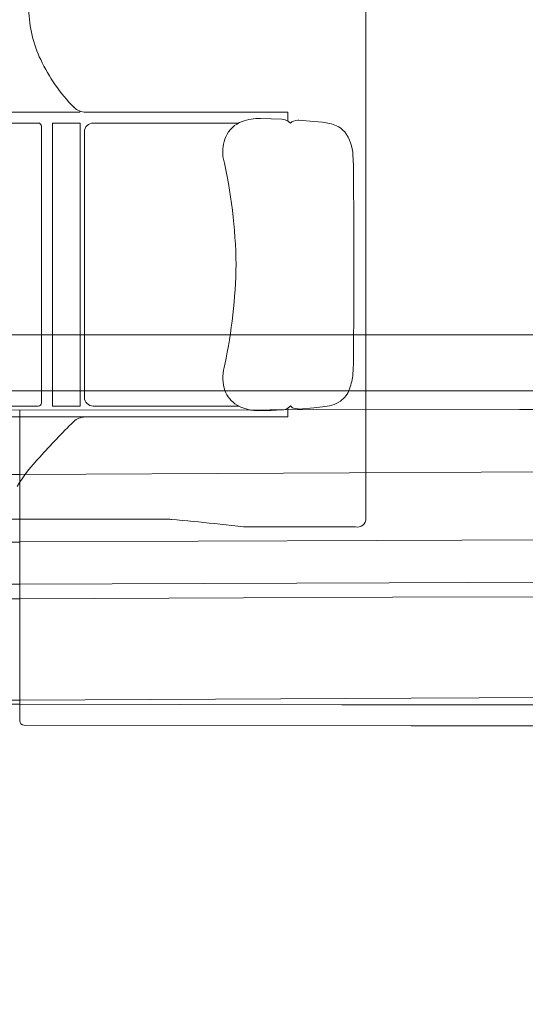
# Model space of a CAD drawing. Units: millimetres. Extents: x 0 to 17320, y 0 to 12230.
# Drawn here: x 6584 to 7048, y 3032 to 3937 of the extents above; entities that cross this region are included whole.
import ezdxf

# ---------------------------------------------------------------- set-up
doc = ezdxf.new("R2010")
doc.units = ezdxf.units.MM
doc.header["$LTSCALE"] = 12
doc.linetypes.add('AUSGEZOGEN', pattern=[0])
doc.layers.add('100', color=7, linetype='AUSGEZOGEN')
doc.layers.add('132', color=7, linetype='Continuous')
doc.styles.get("Standard").update_dxf_attribs({"font": 'romans.shx', "height": 85})
doc.dimstyles.new('ISO-25', dxfattribs={"dimtxt": 2.5, "dimasz": 2.5, "dimexe": 1.25, "dimexo": 0.625, "dimtad": 1, "dimtxsty": 'Standard', "dimcen": 2.5, "dimadec": 0, "dimazin": 0, "dimtfac": 1, "dimtmove": 0, "dimatfit": 3, "dimfxl": 1, "dimarcsym": 0})

# ---------------------------------------------------------------- blocks, each defined once
blk = doc.blocks.new('T31_IT3-IT4-XA4-IT5_IR6_D03')
at = {"layer": '100', "linetype": 'Continuous', "lineweight": 18}
for p, q in [((1457.179952, -632.354963), (2824, -632.414189)), ((2824, -632.414189), (3379.252447, -632.438249)), ((2574, -684.05058), (2824, -684.05058)), ((2823.999999, -684.050367), (3418.030524, -684.050481)), ((2484.369937, -701.507858), (2823.999999, -701.584988)), ((2823.999999, -701.583064), (3283.181066, -701.22611)), ((2823.999999, -861.649814), (2823.999999, -701.581778)), ((3283.181066, -701.22611), (3738.35068, -700.680965)), ((2823.999999, -760.79734), (3435.859127, -757.664387)), ((2484.37502, -761.826824), (2823.999999, -760.801381)), ((2484.375224, -823.677894), (2823.999999, -822.835025)), ((2823.999999, -822.830055), (3151.643482, -821.548081)), ((3151.643482, -821.548081), (3475.266381, -820.208258)), ((3163.481303, -860.396993), (3498.947561, -859.169858)), ((2484.376911, -862.841532), (2823.999999, -861.649814)), ((2823.999999, -861.648397), (3163.481303, -860.396993)), ((2823.999999, -987.40361), (2823.999999, -861.649814)), ((2555.651439, -875.923681), (2823.999999, -874.973084)), ((2823.999999, -874.970715), (3166.511706, -873.648371)), ((3166.511706, -873.648371), (3505.00848, -872.240433)), ((2823.999999, -968.039061), (3183.709397, -966.280496)), ((3183.709397, -966.280496), (3536.486434, -964.560684)), ((2340.479119, -968.210584), (2823.999999, -968.057349)), ((2434.858231, -975.294278), (2823.999999, -971.681088)), ((2823.999999, -971.676349), (3119.830939, -972.437612)), ((3119.830939, -972.437612), (3411.677888, -972.508317)), ((2827.991706, -990.954226), (3183.595149, -991.691458)), ((3183.595149, -991.691458), (3526.008158, -991.474493))]:
    blk.add_line(p, q, dxfattribs=at)
blk.add_arc((2827.999999, -986.954235), 4, 180, 269.881215, dxfattribs=at)
blk = doc.blocks.new('T31_UC3')
at = {"layer": '100', "linetype": 'Continuous', "lineweight": 18}
for p, q in [((3141.959961, -801.013977), (3141.959961, 470.498657)), ((2436.470947, -428.001282), (2879.269531, -428.001282)), ((2718.000488, -438.001282), (2841.005859, -438.001282)), ((2844.005859, -695.001282), (2844.005859, -441.001282)), ((2854.005859, -438.001282), (2879.503906, -438.001282)), ((2854.005859, -698.001282), (2854.005859, -438.001282)), ((2879.503662, -698.001282), (2879.503662, -438.001282)), ((2891.546875, -438.001251), (3025.026611, -438.001251)), ((2883.516357, -690.001221), (2883.516357, -446.001221)), ((3130.563721, -489.847229), (3130.832031, -527.71167)), ((3130.832031, -527.71167), (3130.943359, -568.009583)), ((3130.832031, -608.298035), (3130.943359, -568.009583)), ((3130.563477, -646.162476), (3130.832031, -608.298035)), ((2718.005859, -698.001282), (2841.005371, -698.001282)), ((2854.005859, -698.001282), (2879.504395, -698.001282)), ((2891.516357, -698.001221), (3025.288818, -698.001221)), ((2440.663574, -708.001221), (3070.300293, -708.001221)), ((2497.194824, -802.001587), (2961.922607, -802.002625)), ((3002.952637, -805.90863), (3029.466064, -808.90625)), ((3031.151367, -809.001221), (3132.350586, -809.001221))]:
    blk.add_line(p, q, dxfattribs=at)
at = {"layer": '100', "linetype": 'Continuous', "lineweight": 18, "ltscale": 0.025863}
blk.add_line((2879.122314, -426.977295), (2879.269531, -428.001282), dxfattribs=at)
at = {"layer": '100', "linetype": 'Continuous', "lineweight": 18, "ltscale": 0.241289}
blk.add_line((3045.229736, -433.859711), (3054.87793, -434.114624), dxfattribs=at)
at = {"layer": '100', "linetype": 'Continuous', "lineweight": 18, "ltscale": 0.2497}
for p, q in [((3054.87793, -434.114624), (3064.857666, -434.520386)), ((3054.87793, -701.895081), (3064.857666, -701.489319))]:
    blk.add_line(p, q, dxfattribs=at)
at = {"layer": '100', "linetype": 'Continuous', "lineweight": 18, "ltscale": 0.205836}
blk.add_line((3070.300293, -436.2341), (3070.300293, -428.000671), dxfattribs=at)
at = {"layer": '100', "linetype": 'Continuous', "lineweight": 18, "ltscale": 0.050967}
blk.add_line((3075.512939, -436.188202), (3077.502197, -435.742004), dxfattribs=at)
at = {"layer": '100', "linetype": 'Continuous', "lineweight": 18, "ltscale": 0.046569}
blk.add_line((3077.502197, -435.742004), (3079.337891, -435.425568), dxfattribs=at)
at = {"layer": '100', "linetype": 'Continuous', "lineweight": 18, "ltscale": 0.343907}
for p, q in [((3080.366455, -435.344482), (3094.072754, -436.515961)), ((3080.366455, -700.665222), (3094.072754, -699.493774))]:
    blk.add_line(p, q, dxfattribs=at)
at = {"layer": '100', "linetype": 'Continuous', "lineweight": 18, "ltscale": 0.205085}
blk.add_line((3094.072754, -436.515961), (3102.239502, -437.290741), dxfattribs=at)
at = {"layer": '100', "linetype": 'Continuous', "lineweight": 18, "ltscale": 0.097567}
for p, q in [((3130.0625, -467.462769), (3130.233643, -471.361694)), ((3130.0625, -668.546936), (3130.233643, -664.64801))]:
    blk.add_line(p, q, dxfattribs=at)
at = {"layer": '100', "linetype": 'Continuous', "lineweight": 18, "ltscale": 0.164088}
blk.add_line((3130.233643, -471.361694), (3130.45166, -477.9216), dxfattribs=at)
at = {"layer": '100', "linetype": 'Continuous', "lineweight": 18, "ltscale": 0.298154}
blk.add_line((3130.45166, -477.9216), (3130.563721, -489.847229), dxfattribs=at)
at = {"layer": '100', "linetype": 'Continuous', "lineweight": 18, "ltscale": 0.298153}
blk.add_line((3130.45166, -658.088074), (3130.563477, -646.162476), dxfattribs=at)
at = {"layer": '100', "linetype": 'Continuous', "lineweight": 18, "ltscale": 0.164089}
blk.add_line((3130.233643, -664.64801), (3130.45166, -658.088074), dxfattribs=at)
at = {"layer": '100', "linetype": 'Continuous', "lineweight": 18, "ltscale": 0.241295}
blk.add_line((3045.229492, -702.149963), (3054.87793, -701.895081), dxfattribs=at)
at = {"layer": '100', "linetype": 'Continuous', "lineweight": 18, "ltscale": 0.205695}
blk.add_line((3070.300293, -708.001221), (3070.300293, -699.773438), dxfattribs=at)
at = {"layer": '100', "linetype": 'Continuous', "lineweight": 18, "ltscale": 0.050961}
blk.add_line((3075.512939, -699.821472), (3077.501953, -700.2677), dxfattribs=at)
at = {"layer": '100', "linetype": 'Continuous', "lineweight": 18, "ltscale": 0.046575}
blk.add_line((3077.501953, -700.2677), (3079.337891, -700.584167), dxfattribs=at)
at = {"layer": '100', "linetype": 'Continuous', "lineweight": 18, "ltscale": 0.205096}
blk.add_line((3094.072754, -699.493774), (3102.23999, -698.719482), dxfattribs=at)
at = {"layer": '100', "linetype": 'Continuous', "lineweight": 18}
blk.add_lwpolyline([(3070.300293, -428.000671), (3051.324463, -428.000702), (3046.379883, -428.000732), (3038.657471, -428.000885), (3035.956787, -428.001251), (2884.572998, -428.002319)], dxfattribs=at)
for centre, radius, start, end in [((2942.867676, -331.960236), 110.473831, 181.065737, 205.634556), ((2986.505859, -312.200958), 158.368805, 205.249333, 224.68327), ((2884.572754, -412.998077), 15.004227, 224.587456, 270.000489), ((3042.931396, -474.147552), 40.353333, 86.735117, 111.34502), ((2841.005859, -441.001282), 3, 0.000088, 89.999996), ((2891.515869, -446.000824), 7.999647, 89.777905, 180.002946), ((3037.330566, -461.190826), 26.251497, 110.252203, 156.142591), ((3064.706543, -444.50061), 9.981222, 55.914988, 89.13222), ((3047.08374, -468.086487), 39.41547, 49.496134, 53.912551), ((3077.875732, -442.693848), 6.921391, 109.959591, 138.597789), ((3080.097656, -438.428925), 3.098013, 85.019791, 104.197705), ((3097.928711, -482.637054), 45.554501, 67.887395, 84.569558), ((3105.557861, -460.444855), 22.160187, 39.971449, 64.560881), ((3046.921875, -464.711609), 36.453411, 157.179114, 186.556116), ((3092.081787, -468.946564), 38.009663, 2.237215, 36.741398), ((2548.892578, -575.359314), 473.932343, 0.88915, 12.984369), ((2548.892578, -560.650269), 473.932343, 347.93235, 359.110829), ((3056.413574, -671.931641), 45.719391, 164.526034, 192.149221), ((3075.207031, -663.251709), 55.110344, 340.058481, 354.486299), ((3038.206543, -673.78479), 27.604059, 196.34625, 233.26304), ((3104.012695, -673.932678), 24.389933, 306.5652, 340.565964), ((2841.005859, -695.001282), 3, 269.991255, 359.999955), ((2891.515869, -690.001648), 7.999647, 179.997054, 270.002921), ((3042.799561, -663.833374), 38.393555, 236.654857, 273.628822), ((3099.826416, -663.00354), 35.800613, 273.865857, 301.519661), ((3064.741943, -691.631714), 9.858162, 270.672908, 304.3211), ((3048.848145, -670.123962), 36.59623, 305.886552, 310.641266), ((3077.874512, -693.317688), 6.91921, 221.397594, 250.044999), ((3080.099121, -697.568054), 3.110561, 255.833967, 274.933361), ((3340.364258, -1189.510986), 667.57312, 134.361719, 138.243917), ((2884.051758, -722.999268), 14.998058, 90.00102, 134.141391), ((2955.235352, -853.695923), 156.74588, 136.062095, 148.531903), ((2961.922607, -819.002625), 17, 84.63551, 89.999873), ((2047.730713, -10433.828125), 9675.189453, 84.334012, 84.568677), ((3134.10376, -801.336243), 7.862949, 257.116512, 2.348983), ((3031.151367, -794.001221), 15, 263.549403, 269.999997)]:
    blk.add_arc(centre, radius, start, end, dxfattribs=at)
blk = doc.blocks.new('*D68')
at = {"layer": '132', "color": 0, "lineweight": -2}
for p, q in [((9600.3, 8369.12), (9705.26, 8394.29)), ((9700.32, 8020.93), (9749.39, 8020.93))]:
    blk.add_line(p, q, dxfattribs=at)
blk.add_arc((8147.93, 8020.93), 1571.46, 2.18775, 11.29411, dxfattribs=at)
at = {"layer": '132', "color": 0}
for points in [[(9679.19, 8326.54), (9698.73, 8330.83), (9676.09, 8387.29)], [(9728.25, 8081.11), (9708.25, 8080.72), (9719.39, 8020.93)]]:
    blk.add_solid(points, dxfattribs=at)
at = {"layer": 'Defpoints', "color": 0}
for p in [(9599.69, 8368.98), (9700.1, 8266.43), (8147.93, 8020.93), (9699.69, 8020.93)]:
    blk.add_point(p, dxfattribs=at)

msp = doc.modelspace()

# ---------------------------------------------------------------- block references
at = {"layer": '100'}
for name in ['T31_IT3-IT4-XA4-IT5_IR6_D03', 'T31_UC3']:
    msp.add_blockref(name, (3760, 4280), dxfattribs=at)

# ---------------------------------------------------------------- dimensions: what is measured, and where the dimension line sits
at = {"layer": '132'}
dim = msp.add_angular_dim_3p(base=(9700.098349, 8266.428881), center=(8147.934, 8020.926), p1=(9699.693253, 8020.926), p2=(9599.693253, 8368.976502), text=' ', dimstyle='ISO-25', override={"dimtxt": 85, "dimasz": 60, "dimexe": 30, "dimgap": 40}, dxfattribs=at)
dim.commit()
dim.dimension.update_dxf_attribs({"geometry": '*D68', "text_midpoint": (0, 0)})

doc.saveas('drawing.dxf')
